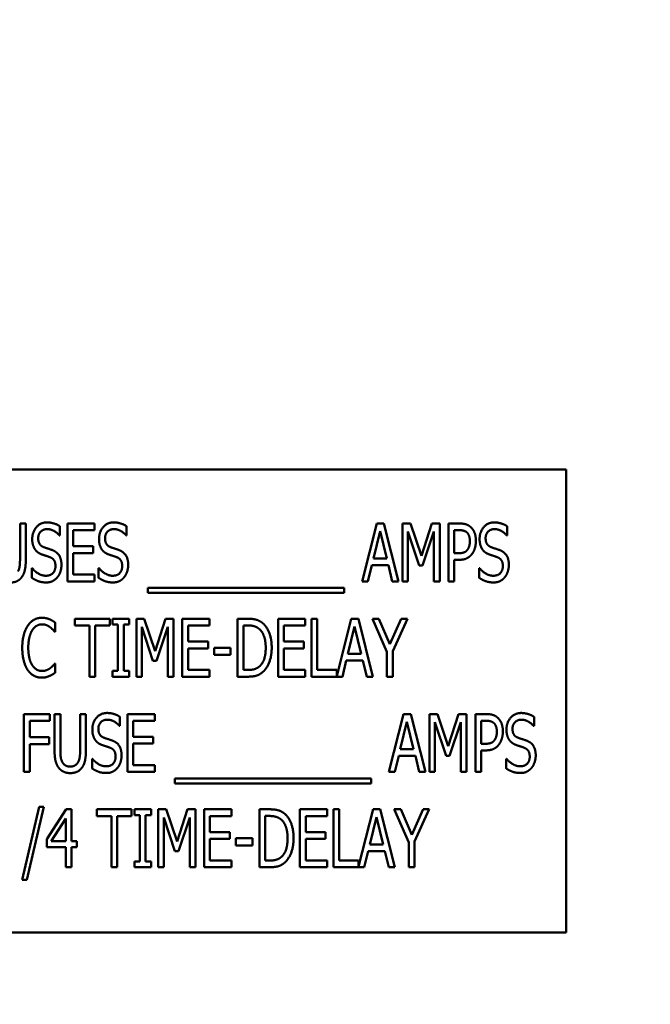
# Model space of a CAD drawing. Units: inches. Extents: x 2 to 86, y 1 to 67.
# Drawn here: x 41.7 to 42.3, y 40.8 to 41.8 of the extents above; entities that cross this region are included whole.
import ezdxf

# ---------------------------------------------------------------- set-up
doc = ezdxf.new("R2010")
doc.units = ezdxf.units.IN
doc.header["$LTSCALE"] = 4
doc.header["$MEASUREMENT"] = 0
doc.layers.add('Dimension (ANSI)', color=7, linetype='Continuous', lineweight=25)
doc.layers.add('Visible (ANSI)', color=7, linetype='Continuous', lineweight=50)
doc.styles.add('Note Text (ANSI)', font='tahoma.ttf')
doc.dimstyles.new('Default (ANSI)', dxfattribs={"dimscale": 4, "dimtxt": 0.12, "dimasz": 0.098425, "dimexe": 0.125, "dimexo": 0.0625, "dimgap": 0.031496, "dimtad": 0, "dimtih": 1, "dimtoh": 1, "dimrnd": 1e-08, "dimzin": 0, "dimdsep": 46, "dimtxsty": 'Note Text (ANSI)', "dimcen": 0.09, "dimdle": 0.393701, "dimclrd": 256, "dimclre": 256, "dimclrt": 256, "dimadec": 0, "dimazin": 1, "dimtfac": 1, "dimtofl": 0, "dimtmove": 0, "dimatfit": 3, "dimfxl": 1, "dimtolj": 1, "dimtzin": 4, "dimlwd": -1, "dimlwe": -1, "dimarcsym": 0})

# ---------------------------------------------------------------- blocks, each defined once
blk = doc.blocks.new('*D34')
at = {"layer": 'Defpoints', "color": 0, "transparency": 16777216}
for p in [(44.656, 44.982), (22.8988, 31.1441), (44.656, 31.1238)]:
    blk.add_point(p, dxfattribs=at)
at = {"layer": 'Dimension (ANSI)', "transparency": 16777216}
for p, q in [((22.8988, 31.3941), (22.8988, 45.482)), ((44.656, 31.3738), (44.656, 45.482)), ((23.2925, 44.982), (35.4831, 44.982)), ((44.2623, 44.982), (37.3263, 44.982))]:
    blk.add_line(p, q, dxfattribs=at)
for points in [[(23.2925, 45.0476), (23.2925, 44.9164), (22.8988, 44.982)], [(44.2623, 45.0476), (44.2623, 44.9164), (44.656, 44.982)]]:
    blk.add_solid(points, dxfattribs=at)
at = {"layer": 'Dimension (ANSI)', "transparency": 16777216, "insert": (35.6091, 45.232), "char_height": 0.48, "attachment_point": 1, "style": 'Note Text (ANSI)'}
blk.add_mtext('\\A1;46.23', dxfattribs=at)

msp = doc.modelspace()

# ---------------------------------------------------------------- linework, layer by layer
at = {"layer": 'Visible (ANSI)'}
for p, q in [((42.2341, 41.3569), (41.2929, 41.3569)), ((42.2341, 40.8863), (42.2341, 41.3569)), ((41.6793, 41.3021), (41.6852, 41.3021)), ((41.6793, 41.2652), (41.6793, 41.3021)), ((41.6852, 41.3021), (41.6852, 41.2654)), ((41.7197, 41.2994), (41.7197, 41.29)), ((41.7274, 41.2433), (41.7274, 41.3021)), ((41.7274, 41.3021), (41.755, 41.3021)), ((41.755, 41.3021), (41.755, 41.2952)), ((41.7875, 41.2994), (41.7875, 41.29)), ((42.0268, 41.2433), (42.0417, 41.3021)), ((42.0417, 41.3021), (42.0489, 41.3021)), ((42.0489, 41.3021), (42.0637, 41.2433)), ((42.0679, 41.3021), (42.0759, 41.3021)), ((42.0679, 41.2433), (42.0679, 41.3021)), ((42.0759, 41.3021), (42.087, 41.2694)), ((42.087, 41.2694), (42.0975, 41.3021)), ((42.0975, 41.3021), (42.1057, 41.3021)), ((42.1057, 41.3021), (42.1057, 41.2433)), ((42.1146, 41.2433), (42.1146, 41.3021)), ((42.1146, 41.3021), (42.1257, 41.3021)), ((42.1254, 41.2953), (42.1205, 41.2953)), ((42.1205, 41.2953), (42.1205, 41.2719)), ((42.1741, 41.2994), (42.1741, 41.29)), ((41.7197, 41.29), (41.7192, 41.29)), ((41.755, 41.2952), (41.7332, 41.2952)), ((41.7332, 41.2952), (41.7332, 41.279)), ((41.7875, 41.29), (41.7871, 41.29)), ((42.0451, 41.2942), (42.0383, 41.2664)), ((42.0519, 41.2664), (42.0451, 41.2942)), ((42.0848, 41.2595), (42.0734, 41.294)), ((42.0734, 41.294), (42.0734, 41.2433)), ((42.0998, 41.294), (42.0883, 41.2595)), ((42.0998, 41.2433), (42.0998, 41.294)), ((42.1741, 41.29), (42.1737, 41.29)), ((41.7332, 41.279), (41.7535, 41.279)), ((41.7535, 41.279), (41.7535, 41.2721)), ((41.7332, 41.2721), (41.7332, 41.2503)), ((41.7535, 41.2721), (41.7332, 41.2721)), ((42.0383, 41.2664), (42.0519, 41.2664)), ((42.1205, 41.2719), (42.1245, 41.2719)), ((41.6914, 41.2566), (41.6918, 41.2566)), ((41.6914, 41.2468), (41.6914, 41.2566)), ((41.7592, 41.2566), (41.7597, 41.2566)), ((41.7592, 41.2468), (41.7592, 41.2566)), ((42.0367, 41.2597), (42.0327, 41.2433)), ((42.0535, 41.2597), (42.0367, 41.2597)), ((42.0575, 41.2433), (42.0535, 41.2597)), ((42.0883, 41.2595), (42.0848, 41.2595)), ((42.1205, 41.2652), (42.1205, 41.2433)), ((42.1255, 41.2652), (42.1205, 41.2652)), ((42.1459, 41.2566), (42.1463, 41.2566)), ((42.1459, 41.2468), (42.1459, 41.2566)), ((41.7332, 41.2503), (41.755, 41.2503)), ((41.755, 41.2503), (41.755, 41.2433)), ((41.755, 41.2433), (41.7274, 41.2433)), ((41.8092, 41.2315), (41.8092, 41.2366)), ((41.8092, 41.2366), (42.0086, 41.2366)), ((42.0086, 41.2366), (42.0086, 41.2315)), ((42.0327, 41.2433), (42.0268, 41.2433)), ((42.0637, 41.2433), (42.0575, 41.2433)), ((42.0734, 41.2433), (42.0679, 41.2433)), ((42.1057, 41.2433), (42.0998, 41.2433)), ((42.1205, 41.2433), (42.1146, 41.2433)), ((42.0086, 41.2315), (41.8092, 41.2315)), ((41.735, 41.1983), (41.735, 41.2053)), ((41.735, 41.2053), (41.7705, 41.2053)), ((41.7705, 41.2053), (41.7705, 41.1983)), ((41.7732, 41.2053), (41.7903, 41.2053)), ((41.7732, 41.1993), (41.7732, 41.2053)), ((41.7903, 41.2053), (41.7903, 41.1993)), ((41.7975, 41.2053), (41.8055, 41.2053)), ((41.7975, 41.1464), (41.7975, 41.2053)), ((41.8055, 41.2053), (41.8166, 41.1725)), ((41.8166, 41.1725), (41.8271, 41.2053)), ((41.8271, 41.2053), (41.8353, 41.2053)), ((41.8353, 41.2053), (41.8353, 41.1464)), ((41.8442, 41.2053), (41.8718, 41.2053)), ((41.8442, 41.1464), (41.8442, 41.2053)), ((41.8718, 41.2053), (41.8718, 41.1983)), ((41.9003, 41.1464), (41.9003, 41.2053)), ((41.9003, 41.2053), (41.9103, 41.2053)), ((41.9414, 41.2053), (41.969, 41.2053)), ((41.9414, 41.1464), (41.9414, 41.2053)), ((41.969, 41.2053), (41.969, 41.1983)), ((41.9755, 41.1464), (41.9755, 41.2053)), ((41.9755, 41.2053), (41.9813, 41.2053)), ((41.9813, 41.2053), (41.9813, 41.1534)), ((42.001, 41.147), (42.0158, 41.2053)), ((42.0158, 41.2053), (42.023, 41.2053)), ((42.023, 41.2053), (42.0378, 41.1464)), ((42.0521, 41.1717), (42.0373, 41.2053)), ((42.0373, 41.2053), (42.0438, 41.2053)), ((42.0438, 41.2053), (42.0551, 41.1793)), ((42.0551, 41.1793), (42.0666, 41.2053)), ((42.0729, 41.2053), (42.058, 41.1725)), ((42.0666, 41.2053), (42.0729, 41.2053)), ((41.7151, 41.2014), (41.7151, 41.1919)), ((41.7498, 41.1983), (41.735, 41.1983)), ((41.7498, 41.1464), (41.7498, 41.1983)), ((41.7557, 41.1983), (41.7557, 41.1464)), ((41.7705, 41.1983), (41.7557, 41.1983)), ((41.7788, 41.1993), (41.7732, 41.1993)), ((41.7788, 41.1524), (41.7788, 41.1993)), ((41.7903, 41.1993), (41.7847, 41.1993)), ((41.7847, 41.1993), (41.7847, 41.1524)), ((41.8144, 41.1626), (41.803, 41.1971)), ((41.803, 41.1971), (41.803, 41.1464)), ((41.8294, 41.1971), (41.8179, 41.1626)), ((41.8294, 41.1464), (41.8294, 41.1971)), ((41.8501, 41.1983), (41.8501, 41.1822)), ((41.8718, 41.1983), (41.8501, 41.1983)), ((41.9106, 41.1985), (41.9062, 41.1985)), ((41.9062, 41.1985), (41.9062, 41.1532)), ((41.9473, 41.1983), (41.9473, 41.1822)), ((41.969, 41.1983), (41.9473, 41.1983)), ((42.0192, 41.1973), (42.0124, 41.1696)), ((42.026, 41.1696), (42.0192, 41.1973)), ((41.7151, 41.1919), (41.7146, 41.1919)), ((41.8501, 41.1822), (41.8704, 41.1822)), ((41.8704, 41.1752), (41.8501, 41.1752)), ((41.8501, 41.1752), (41.8501, 41.1534)), ((41.8704, 41.1822), (41.8704, 41.1752)), ((41.8765, 41.1686), (41.8765, 41.1758)), ((41.8765, 41.1758), (41.8932, 41.1758)), ((41.8932, 41.1758), (41.8932, 41.1686)), ((41.9473, 41.1822), (41.9676, 41.1822)), ((41.9676, 41.1752), (41.9473, 41.1752)), ((41.9473, 41.1752), (41.9473, 41.1534)), ((41.9676, 41.1822), (41.9676, 41.1752)), ((41.8932, 41.1686), (41.8765, 41.1686)), ((42.0124, 41.1696), (42.026, 41.1696)), ((42.0521, 41.1464), (42.0521, 41.1717)), ((42.058, 41.1725), (42.058, 41.1464)), ((41.7147, 41.1598), (41.7151, 41.1598)), ((41.7151, 41.1598), (41.7151, 41.1504)), ((41.8179, 41.1626), (41.8144, 41.1626)), ((42.0108, 41.1629), (42.0068, 41.1464)), ((42.0276, 41.1629), (42.0108, 41.1629)), ((42.0316, 41.1464), (42.0276, 41.1629)), ((41.7557, 41.1464), (41.7498, 41.1464)), ((41.7732, 41.1524), (41.7788, 41.1524)), ((41.7732, 41.1464), (41.7732, 41.1524)), ((41.7903, 41.1464), (41.7732, 41.1464)), ((41.7847, 41.1524), (41.7903, 41.1524)), ((41.7903, 41.1524), (41.7903, 41.1464)), ((41.803, 41.1464), (41.7975, 41.1464)), ((41.8353, 41.1464), (41.8294, 41.1464)), ((41.8718, 41.1464), (41.8442, 41.1464)), ((41.8501, 41.1534), (41.8718, 41.1534)), ((41.8718, 41.1534), (41.8718, 41.1464)), ((41.9105, 41.1464), (41.9003, 41.1464)), ((41.9062, 41.1532), (41.9106, 41.1532)), ((41.969, 41.1464), (41.9414, 41.1464)), ((41.9473, 41.1534), (41.969, 41.1534)), ((41.969, 41.1534), (41.969, 41.1464)), ((42.0068, 41.1464), (41.9755, 41.1464)), ((41.9813, 41.1534), (42.001, 41.1534)), ((42.001, 41.1534), (42.001, 41.147)), ((42.0378, 41.1464), (42.0316, 41.1464)), ((42.058, 41.1464), (42.0521, 41.1464)), ((41.6833, 41.0496), (41.6833, 41.1084)), ((41.6833, 41.1084), (41.7097, 41.1084)), ((41.7097, 41.1084), (41.7097, 41.1015)), ((41.7144, 41.0717), (41.7144, 41.1084)), ((41.7144, 41.1084), (41.7203, 41.1084)), ((41.7203, 41.1084), (41.7203, 41.0717)), ((41.7404, 41.1084), (41.7463, 41.1084)), ((41.7404, 41.0715), (41.7404, 41.1084)), ((41.7463, 41.1084), (41.7463, 41.0717)), ((41.7808, 41.1056), (41.7808, 41.0963)), ((41.7885, 41.0496), (41.7885, 41.1084)), ((41.7885, 41.1084), (41.8161, 41.1084)), ((41.8161, 41.1084), (41.8161, 41.1015)), ((42.0541, 41.0496), (42.069, 41.1084)), ((42.069, 41.1084), (42.0762, 41.1084)), ((42.0762, 41.1084), (42.0911, 41.0496)), ((42.0952, 41.0496), (42.0952, 41.1084)), ((42.0952, 41.1084), (42.1033, 41.1084)), ((42.1033, 41.1084), (42.1143, 41.0757)), ((42.1143, 41.0757), (42.1248, 41.1084)), ((42.1248, 41.1084), (42.133, 41.1084)), ((42.133, 41.1084), (42.133, 41.0496)), ((42.142, 41.1084), (42.153, 41.1084)), ((42.142, 41.0496), (42.142, 41.1084)), ((42.2015, 41.1056), (42.2015, 41.0963)), ((41.6892, 41.1015), (41.6892, 41.0849)), ((41.7097, 41.1015), (41.6892, 41.1015)), ((41.7808, 41.0963), (41.7803, 41.0963)), ((41.8161, 41.1015), (41.7944, 41.1015)), ((41.7944, 41.1015), (41.7944, 41.0853)), ((42.0724, 41.1005), (42.0656, 41.0727)), ((42.0792, 41.0727), (42.0724, 41.1005)), ((42.1007, 41.1003), (42.1007, 41.0496)), ((42.1121, 41.0658), (42.1007, 41.1003)), ((42.1271, 41.1003), (42.1156, 41.0658)), ((42.1271, 41.0496), (42.1271, 41.1003)), ((42.1478, 41.1016), (42.1478, 41.0782)), ((42.1527, 41.1016), (42.1478, 41.1016)), ((42.2015, 41.0963), (42.201, 41.0963)), ((41.7944, 41.0853), (41.8146, 41.0853)), ((41.8146, 41.0853), (41.8146, 41.0784)), ((41.6892, 41.0849), (41.7088, 41.0849)), ((41.6892, 41.0779), (41.6892, 41.0496)), ((41.7088, 41.0779), (41.6892, 41.0779)), ((41.7088, 41.0849), (41.7088, 41.0779)), ((41.7944, 41.0784), (41.7944, 41.0565)), ((41.8146, 41.0784), (41.7944, 41.0784)), ((42.1478, 41.0782), (42.1518, 41.0782)), ((42.064, 41.066), (42.06, 41.0496)), ((42.0809, 41.066), (42.064, 41.066)), ((42.0656, 41.0727), (42.0792, 41.0727)), ((42.0849, 41.0496), (42.0809, 41.066)), ((42.1156, 41.0658), (42.1121, 41.0658)), ((42.1528, 41.0715), (42.1478, 41.0715)), ((42.1478, 41.0715), (42.1478, 41.0496)), ((41.7525, 41.0629), (41.7529, 41.0629)), ((41.7525, 41.0531), (41.7525, 41.0629)), ((41.7944, 41.0565), (41.8161, 41.0565)), ((41.8161, 41.0565), (41.8161, 41.0496)), ((42.1732, 41.0531), (42.1732, 41.0629)), ((42.1732, 41.0629), (42.1736, 41.0629)), ((41.6892, 41.0496), (41.6833, 41.0496)), ((41.8161, 41.0496), (41.7885, 41.0496)), ((42.06, 41.0496), (42.0541, 41.0496)), ((42.0911, 41.0496), (42.0849, 41.0496)), ((42.1007, 41.0496), (42.0952, 41.0496)), ((42.133, 41.0496), (42.1271, 41.0496)), ((42.1478, 41.0496), (42.142, 41.0496)), ((41.8365, 41.0429), (42.0359, 41.0429)), ((41.8365, 41.0378), (41.8365, 41.0429)), ((42.0359, 41.0378), (41.8365, 41.0378)), ((42.0359, 41.0429), (42.0359, 41.0378)), ((41.6814, 40.94), (41.6986, 41.0142)), ((41.7036, 41.0142), (41.6864, 40.94)), ((41.6986, 41.0142), (41.7036, 41.0142)), ((41.7065, 40.9812), (41.7262, 41.0116)), ((41.7262, 41.0116), (41.7316, 41.0116)), ((41.7316, 41.0116), (41.7316, 40.9793)), ((41.7572, 41.0046), (41.7572, 41.0116)), ((41.7572, 41.0116), (41.7927, 41.0116)), ((41.7927, 41.0116), (41.7927, 41.0046)), ((41.7955, 41.0116), (41.8126, 41.0116)), ((41.7955, 41.0056), (41.7955, 41.0116)), ((41.8011, 41.0056), (41.7955, 41.0056)), ((41.8011, 40.9587), (41.8011, 41.0056)), ((41.8126, 41.0056), (41.8069, 41.0056)), ((41.8069, 41.0056), (41.8069, 40.9587)), ((41.8126, 41.0116), (41.8126, 41.0056)), ((41.8198, 41.0116), (41.8278, 41.0116)), ((41.8198, 40.9527), (41.8198, 41.0116)), ((41.8278, 41.0116), (41.8388, 40.9788)), ((41.8388, 40.9788), (41.8494, 41.0116)), ((41.8494, 41.0116), (41.8575, 41.0116)), ((41.8575, 41.0116), (41.8575, 40.9527)), ((41.8665, 41.0116), (41.8941, 41.0116)), ((41.8665, 40.9527), (41.8665, 41.0116)), ((41.8941, 41.0116), (41.8941, 41.0046)), ((41.9225, 40.9527), (41.9225, 41.0116)), ((41.9225, 41.0116), (41.9326, 41.0116)), ((41.9637, 41.0116), (41.9913, 41.0116)), ((41.9637, 40.9527), (41.9637, 41.0116)), ((41.9913, 41.0116), (41.9913, 41.0046)), ((41.9977, 40.9527), (41.9977, 41.0116)), ((41.9977, 41.0116), (42.0036, 41.0116)), ((42.0036, 41.0116), (42.0036, 40.9597)), ((42.0233, 40.9533), (42.038, 41.0116)), ((42.038, 41.0116), (42.0452, 41.0116)), ((42.0452, 41.0116), (42.0601, 40.9527)), ((42.0744, 40.978), (42.0595, 41.0116)), ((42.0595, 41.0116), (42.066, 41.0116)), ((42.066, 41.0116), (42.0774, 40.9856)), ((42.0774, 40.9856), (42.0889, 41.0116)), ((42.0951, 41.0116), (42.0802, 40.9788)), ((42.0889, 41.0116), (42.0951, 41.0116)), ((41.726, 41.0022), (41.7111, 40.9793)), ((41.726, 40.9793), (41.726, 41.0022)), ((41.7721, 41.0046), (41.7572, 41.0046)), ((41.7721, 40.9527), (41.7721, 41.0046)), ((41.7779, 41.0046), (41.7779, 40.9527)), ((41.7927, 41.0046), (41.7779, 41.0046)), ((41.8366, 40.9689), (41.8253, 41.0034)), ((41.8253, 41.0034), (41.8253, 40.9527)), ((41.8517, 41.0034), (41.8402, 40.9689)), ((41.8517, 40.9527), (41.8517, 41.0034)), ((41.8723, 41.0046), (41.8723, 40.9885)), ((41.8941, 41.0046), (41.8723, 41.0046)), ((41.9329, 41.0048), (41.9284, 41.0048)), ((41.9284, 41.0048), (41.9284, 40.9595)), ((41.9695, 41.0046), (41.9695, 40.9885)), ((41.9913, 41.0046), (41.9695, 41.0046)), ((42.0414, 41.0036), (42.0347, 40.9759)), ((42.0482, 40.9759), (42.0414, 41.0036)), ((41.8723, 40.9885), (41.8926, 40.9885)), ((41.8926, 40.9885), (41.8926, 40.9815)), ((41.9695, 40.9885), (41.9898, 40.9885)), ((41.9898, 40.9885), (41.9898, 40.9815)), ((41.7065, 40.973), (41.7065, 40.9812)), ((41.7111, 40.9793), (41.726, 40.9793)), ((41.7316, 40.9793), (41.7369, 40.9793)), ((41.7369, 40.9793), (41.7369, 40.973)), ((41.8926, 40.9815), (41.8723, 40.9815)), ((41.8723, 40.9815), (41.8723, 40.9597)), ((41.8987, 40.9749), (41.8987, 40.9821)), ((41.8987, 40.9821), (41.9154, 40.9821)), ((41.9154, 40.9821), (41.9154, 40.9749)), ((41.9898, 40.9815), (41.9695, 40.9815)), ((41.9695, 40.9815), (41.9695, 40.9597)), ((42.0347, 40.9759), (42.0482, 40.9759)), ((42.0744, 40.9527), (42.0744, 40.978)), ((42.0802, 40.9788), (42.0802, 40.9527)), ((41.726, 40.973), (41.7065, 40.973)), ((41.726, 40.9527), (41.726, 40.973)), ((41.7369, 40.973), (41.7316, 40.973)), ((41.7316, 40.973), (41.7316, 40.9527)), ((41.8402, 40.9689), (41.8366, 40.9689)), ((41.9154, 40.9749), (41.8987, 40.9749)), ((42.033, 40.9692), (42.029, 40.9527)), ((42.0499, 40.9692), (42.033, 40.9692)), ((42.0539, 40.9527), (42.0499, 40.9692)), ((41.7955, 40.9587), (41.8011, 40.9587)), ((41.7955, 40.9527), (41.7955, 40.9587)), ((41.8069, 40.9587), (41.8126, 40.9587)), ((41.8126, 40.9587), (41.8126, 40.9527)), ((41.8723, 40.9597), (41.8941, 40.9597)), ((41.8941, 40.9597), (41.8941, 40.9527)), ((41.9284, 40.9595), (41.9329, 40.9595)), ((41.9695, 40.9597), (41.9913, 40.9597)), ((41.9913, 40.9597), (41.9913, 40.9527)), ((42.0036, 40.9597), (42.0233, 40.9597)), ((42.0233, 40.9597), (42.0233, 40.9533)), ((41.7316, 40.9527), (41.726, 40.9527)), ((41.7779, 40.9527), (41.7721, 40.9527)), ((41.8126, 40.9527), (41.7955, 40.9527)), ((41.8253, 40.9527), (41.8198, 40.9527)), ((41.8575, 40.9527), (41.8517, 40.9527)), ((41.8941, 40.9527), (41.8665, 40.9527)), ((41.9327, 40.9527), (41.9225, 40.9527)), ((41.9913, 40.9527), (41.9637, 40.9527)), ((42.029, 40.9527), (41.9977, 40.9527)), ((42.0601, 40.9527), (42.0539, 40.9527)), ((42.0802, 40.9527), (42.0744, 40.9527)), ((41.6864, 40.94), (41.6814, 40.94)), ((41.2929, 40.8863), (42.2341, 40.8863))]:
    msp.add_line(p, q, dxfattribs=at)
for points in [[(41.6917, 41.2863), (41.6917, 41.2935), (41.7001, 41.3032), (41.7066, 41.3032)], [(41.7069, 41.2964), (41.7029, 41.2964), (41.6978, 41.2913), (41.6978, 41.2871)], [(41.7066, 41.3032), (41.7103, 41.3032), (41.7169, 41.3012), (41.7197, 41.2994)], [(41.7192, 41.29), (41.7171, 41.2926), (41.7106, 41.2964), (41.7069, 41.2964)], [(41.7596, 41.2863), (41.7596, 41.2935), (41.7679, 41.3032), (41.7744, 41.3032)], [(41.7748, 41.2964), (41.7707, 41.2964), (41.7657, 41.2913), (41.7657, 41.2871)], [(41.7744, 41.3032), (41.7781, 41.3032), (41.7847, 41.3012), (41.7875, 41.2994)], [(41.7871, 41.29), (41.785, 41.2926), (41.7784, 41.2964), (41.7748, 41.2964)], [(42.1332, 41.2931), (42.1318, 41.2943), (42.1281, 41.2953), (42.1254, 41.2953)], [(42.1257, 41.3021), (42.1296, 41.3021), (42.1351, 41.3004), (42.1372, 41.2984)], [(42.1372, 41.2984), (42.1397, 41.2962), (42.1424, 41.2893), (42.1424, 41.2844)], [(42.1462, 41.2863), (42.1462, 41.2935), (42.1545, 41.3032), (42.161, 41.3032)], [(42.1614, 41.2964), (42.1574, 41.2964), (42.1523, 41.2913), (42.1523, 41.2871)], [(42.161, 41.3032), (42.1647, 41.3032), (42.1713, 41.3012), (42.1741, 41.2994)], [(42.1737, 41.29), (42.1716, 41.2926), (42.165, 41.2964), (42.1614, 41.2964)], [(41.6946, 41.2757), (41.6933, 41.2777), (41.6917, 41.2829), (41.6917, 41.2863)], [(41.6978, 41.2871), (41.6978, 41.2834), (41.7008, 41.279), (41.7036, 41.278)], [(41.7624, 41.2757), (41.7611, 41.2777), (41.7596, 41.2829), (41.7596, 41.2863)], [(41.7657, 41.2871), (41.7657, 41.2834), (41.7686, 41.279), (41.7714, 41.278)], [(42.1363, 41.2841), (42.1363, 41.2872), (42.1348, 41.2917), (42.1332, 41.2931)], [(42.1491, 41.2757), (42.1477, 41.2777), (42.1462, 41.2829), (42.1462, 41.2863)], [(42.1523, 41.2871), (42.1523, 41.2834), (42.1553, 41.279), (42.1581, 41.278)], [(41.7019, 41.2705), (41.6996, 41.2713), (41.696, 41.2738), (41.6946, 41.2757)], [(41.7036, 41.278), (41.7055, 41.2773), (41.7108, 41.2756), (41.7126, 41.2749)], [(41.7697, 41.2705), (41.7674, 41.2713), (41.7638, 41.2738), (41.7624, 41.2757)], [(41.7714, 41.278), (41.7733, 41.2773), (41.7787, 41.2756), (41.7804, 41.2749)], [(42.1245, 41.2719), (42.128, 41.2719), (42.1324, 41.2734), (42.1339, 41.2754)], [(42.1339, 41.2754), (42.1351, 41.2772), (42.1363, 41.2813), (42.1363, 41.2841)], [(42.1424, 41.2844), (42.1424, 41.2806), (42.1404, 41.2737), (42.1386, 41.2713)], [(42.1564, 41.2705), (42.1541, 41.2713), (42.1504, 41.2738), (42.1491, 41.2757)], [(42.1581, 41.278), (42.1599, 41.2773), (42.1653, 41.2756), (42.1671, 41.2749)], [(41.6852, 41.2654), (41.6852, 41.2593), (41.6833, 41.2505), (41.681, 41.2475)], [(41.7098, 41.2678), (41.7078, 41.2686), (41.7044, 41.2697), (41.7019, 41.2705)], [(41.7153, 41.2588), (41.7153, 41.2624), (41.7127, 41.2667), (41.7098, 41.2678)], [(41.7126, 41.2749), (41.7172, 41.273), (41.7214, 41.2656), (41.7214, 41.2601)], [(41.7777, 41.2678), (41.7756, 41.2686), (41.7722, 41.2697), (41.7697, 41.2705)], [(41.7831, 41.2588), (41.7831, 41.2624), (41.7805, 41.2667), (41.7777, 41.2678)], [(41.7804, 41.2749), (41.785, 41.273), (41.7892, 41.2656), (41.7892, 41.2601)], [(42.1386, 41.2713), (42.1363, 41.2683), (42.1302, 41.2652), (42.1255, 41.2652)], [(42.1643, 41.2678), (42.1623, 41.2686), (42.1589, 41.2697), (42.1564, 41.2705)], [(42.1698, 41.2588), (42.1698, 41.2624), (42.1671, 41.2667), (42.1643, 41.2678)], [(42.1671, 41.2749), (42.1717, 41.273), (42.1759, 41.2656), (42.1759, 41.2601)], [(41.6774, 41.2535), (41.6785, 41.2558), (41.6793, 41.2613), (41.6793, 41.2652)], [(41.6918, 41.2566), (41.6947, 41.253), (41.7021, 41.249), (41.7055, 41.249)], [(41.7055, 41.249), (41.7103, 41.249), (41.7153, 41.2544), (41.7153, 41.2588)], [(41.7214, 41.2601), (41.7214, 41.2566), (41.7193, 41.2499), (41.7174, 41.2476)], [(41.7597, 41.2566), (41.7626, 41.253), (41.7699, 41.249), (41.7733, 41.249)], [(41.7733, 41.249), (41.7782, 41.249), (41.7831, 41.2544), (41.7831, 41.2588)], [(41.7892, 41.2601), (41.7892, 41.2566), (41.7871, 41.2499), (41.7852, 41.2476)], [(42.1463, 41.2566), (42.1492, 41.253), (42.1565, 41.249), (42.1599, 41.249)], [(42.1599, 41.249), (42.1648, 41.249), (42.1698, 41.2544), (42.1698, 41.2588)], [(42.1759, 41.2601), (42.1759, 41.2566), (42.1738, 41.2499), (42.1719, 41.2476)], [(41.681, 41.2475), (41.6789, 41.2447), (41.6733, 41.2421), (41.6692, 41.2421)], [(41.7059, 41.2422), (41.7011, 41.2422), (41.6944, 41.2449), (41.6914, 41.2468)], [(41.7174, 41.2476), (41.7152, 41.245), (41.7099, 41.2422), (41.7059, 41.2422)], [(41.7737, 41.2422), (41.7689, 41.2422), (41.7622, 41.2449), (41.7592, 41.2468)], [(41.7852, 41.2476), (41.7831, 41.245), (41.7777, 41.2422), (41.7737, 41.2422)], [(42.1604, 41.2422), (42.1555, 41.2422), (42.1488, 41.2449), (42.1459, 41.2468)], [(42.1719, 41.2476), (42.1697, 41.245), (42.1644, 41.2422), (42.1604, 41.2422)], [(41.6872, 41.1982), (41.6898, 41.2022), (41.697, 41.2063), (41.7015, 41.2063)], [(41.7015, 41.2063), (41.7037, 41.2063), (41.7076, 41.2055), (41.7092, 41.2048)], [(41.9103, 41.2053), (41.9165, 41.2053), (41.9236, 41.2028), (41.9261, 41.2006)], [(41.6816, 41.1758), (41.6816, 41.1832), (41.6845, 41.1942), (41.6872, 41.1982)], [(41.7014, 41.1996), (41.6986, 41.1996), (41.6936, 41.1965), (41.6917, 41.1936)], [(41.7097, 41.1968), (41.708, 41.1981), (41.7041, 41.1996), (41.7014, 41.1996)], [(41.7092, 41.2048), (41.7107, 41.2042), (41.7137, 41.2024), (41.7151, 41.2014)], [(41.7146, 41.1919), (41.7139, 41.1929), (41.7114, 41.1955), (41.7097, 41.1968)], [(41.9222, 41.195), (41.9199, 41.1968), (41.9146, 41.1985), (41.9106, 41.1985)], [(41.9261, 41.2006), (41.9303, 41.1968), (41.935, 41.1844), (41.935, 41.1758)], [(41.6917, 41.1936), (41.6898, 41.1906), (41.6877, 41.1815), (41.6877, 41.1758)], [(41.9289, 41.1759), (41.9289, 41.1827), (41.9255, 41.1923), (41.9222, 41.195)], [(41.6872, 41.1531), (41.6846, 41.1569), (41.6816, 41.1684), (41.6816, 41.1758)], [(41.6877, 41.1758), (41.6877, 41.1698), (41.6899, 41.161), (41.6918, 41.158)], [(41.9228, 41.1571), (41.9259, 41.1599), (41.9289, 41.169), (41.9289, 41.1759)], [(41.935, 41.1758), (41.935, 41.1677), (41.9301, 41.1548), (41.926, 41.1512)], [(41.6918, 41.158), (41.6937, 41.1551), (41.6987, 41.1522), (41.7014, 41.1522)], [(41.71, 41.1551), (41.7116, 41.1563), (41.714, 41.1589), (41.7147, 41.1598)], [(41.9106, 41.1532), (41.9145, 41.1532), (41.9204, 41.1549), (41.9228, 41.1571)], [(41.7014, 41.1454), (41.6971, 41.1454), (41.6898, 41.1493), (41.6872, 41.1531)], [(41.7014, 41.1522), (41.704, 41.1522), (41.7083, 41.1538), (41.71, 41.1551)], [(41.7092, 41.1471), (41.7073, 41.1463), (41.7041, 41.1454), (41.7014, 41.1454)], [(41.7151, 41.1504), (41.7137, 41.1495), (41.7111, 41.1479), (41.7092, 41.1471)], [(41.926, 41.1512), (41.9227, 41.1483), (41.9158, 41.1464), (41.9105, 41.1464)], [(41.7528, 41.0926), (41.7528, 41.0998), (41.7612, 41.1095), (41.7677, 41.1095)], [(41.7677, 41.1095), (41.7714, 41.1095), (41.778, 41.1075), (41.7808, 41.1056)], [(42.153, 41.1084), (42.1569, 41.1084), (42.1624, 41.1067), (42.1645, 41.1047)], [(42.1735, 41.0926), (42.1735, 41.0998), (42.1819, 41.1095), (42.1883, 41.1095)], [(42.1883, 41.1095), (42.1921, 41.1095), (42.1986, 41.1075), (42.2015, 41.1056)], [(41.768, 41.1027), (41.764, 41.1027), (41.7589, 41.0976), (41.7589, 41.0934)], [(41.7803, 41.0963), (41.7782, 41.0989), (41.7717, 41.1027), (41.768, 41.1027)], [(42.1605, 41.0994), (42.1591, 41.1006), (42.1554, 41.1016), (42.1527, 41.1016)], [(42.1637, 41.0904), (42.1637, 41.0935), (42.1621, 41.098), (42.1605, 41.0994)], [(42.1645, 41.1047), (42.167, 41.1025), (42.1698, 41.0956), (42.1698, 41.0907)], [(42.1887, 41.1027), (42.1847, 41.1027), (42.1796, 41.0976), (42.1796, 41.0934)], [(42.201, 41.0963), (42.1989, 41.0989), (42.1923, 41.1027), (42.1887, 41.1027)], [(41.7557, 41.082), (41.7544, 41.084), (41.7528, 41.0892), (41.7528, 41.0926)], [(41.7589, 41.0934), (41.7589, 41.0897), (41.7619, 41.0853), (41.7647, 41.0843)], [(42.1612, 41.0817), (42.1625, 41.0835), (42.1637, 41.0876), (42.1637, 41.0904)], [(42.1698, 41.0907), (42.1698, 41.0869), (42.1677, 41.08), (42.1659, 41.0776)], [(42.1764, 41.082), (42.175, 41.084), (42.1735, 41.0892), (42.1735, 41.0926)], [(42.1796, 41.0934), (42.1796, 41.0897), (42.1826, 41.0853), (42.1854, 41.0843)], [(41.763, 41.0768), (41.7607, 41.0776), (41.7571, 41.0801), (41.7557, 41.082)], [(41.771, 41.0741), (41.7689, 41.0749), (41.7655, 41.076), (41.763, 41.0768)], [(41.7647, 41.0843), (41.7666, 41.0836), (41.772, 41.0819), (41.7737, 41.0812)], [(41.7737, 41.0812), (41.7783, 41.0793), (41.7825, 41.0719), (41.7825, 41.0664)], [(42.1518, 41.0782), (42.1554, 41.0782), (42.1597, 41.0797), (42.1612, 41.0817)], [(42.1659, 41.0776), (42.1637, 41.0746), (42.1575, 41.0715), (42.1528, 41.0715)], [(42.1837, 41.0768), (42.1814, 41.0776), (42.1778, 41.0801), (42.1764, 41.082)], [(42.1916, 41.0741), (42.1896, 41.0749), (42.1862, 41.076), (42.1837, 41.0768)], [(42.1854, 41.0843), (42.1872, 41.0836), (42.1926, 41.0819), (42.1944, 41.0812)], [(42.1944, 41.0812), (42.199, 41.0793), (42.2032, 41.0719), (42.2032, 41.0664)], [(41.7186, 41.0538), (41.7163, 41.0568), (41.7144, 41.0654), (41.7144, 41.0717)], [(41.7203, 41.0717), (41.7203, 41.0676), (41.721, 41.0621), (41.7222, 41.0598)], [(41.7385, 41.0598), (41.7396, 41.0621), (41.7404, 41.0676), (41.7404, 41.0715)], [(41.7463, 41.0717), (41.7463, 41.0656), (41.7444, 41.0568), (41.7421, 41.0538)], [(41.7666, 41.0553), (41.7714, 41.0553), (41.7764, 41.0607), (41.7764, 41.0651)], [(41.7764, 41.0651), (41.7764, 41.0687), (41.7738, 41.073), (41.771, 41.0741)], [(41.7825, 41.0664), (41.7825, 41.0629), (41.7804, 41.0562), (41.7785, 41.0539)], [(42.1872, 41.0553), (42.1921, 41.0553), (42.1971, 41.0607), (42.1971, 41.0651)], [(42.1971, 41.0651), (42.1971, 41.0687), (42.1944, 41.073), (42.1916, 41.0741)], [(42.2032, 41.0664), (42.2032, 41.0629), (42.2011, 41.0562), (42.1992, 41.0539)], [(41.7222, 41.0598), (41.7233, 41.0575), (41.7274, 41.055), (41.7303, 41.055)], [(41.7303, 41.055), (41.7331, 41.055), (41.7373, 41.0575), (41.7385, 41.0598)], [(41.7529, 41.0629), (41.7558, 41.0593), (41.7632, 41.0553), (41.7666, 41.0553)], [(42.1736, 41.0629), (42.1765, 41.0593), (42.1839, 41.0553), (42.1872, 41.0553)], [(41.7303, 41.0484), (41.7264, 41.0484), (41.7207, 41.0511), (41.7186, 41.0538)], [(41.7421, 41.0538), (41.74, 41.051), (41.7344, 41.0484), (41.7303, 41.0484)], [(41.767, 41.0485), (41.7622, 41.0485), (41.7555, 41.0512), (41.7525, 41.0531)], [(41.7785, 41.0539), (41.7763, 41.0513), (41.771, 41.0485), (41.767, 41.0485)], [(42.1877, 41.0485), (42.1829, 41.0485), (42.1761, 41.0512), (42.1732, 41.0531)], [(42.1992, 41.0539), (42.197, 41.0513), (42.1917, 41.0485), (42.1877, 41.0485)], [(41.9326, 41.0116), (41.9387, 41.0116), (41.9459, 41.0091), (41.9483, 41.0069)], [(41.9483, 41.0069), (41.9526, 41.0031), (41.9572, 40.9907), (41.9572, 40.9821)], [(41.9445, 41.0013), (41.9421, 41.0031), (41.9368, 41.0048), (41.9329, 41.0048)], [(41.9511, 40.9822), (41.9511, 40.989), (41.9478, 40.9985), (41.9445, 41.0013)], [(41.945, 40.9634), (41.9481, 40.9662), (41.9511, 40.9753), (41.9511, 40.9822)], [(41.9572, 40.9821), (41.9572, 40.974), (41.9524, 40.9611), (41.9482, 40.9575)], [(41.9482, 40.9575), (41.9449, 40.9546), (41.938, 40.9527), (41.9327, 40.9527)], [(41.9329, 40.9595), (41.9367, 40.9595), (41.9426, 40.9612), (41.945, 40.9634)]]:
    msp.add_open_spline(points, degree=2, dxfattribs=at)

# ---------------------------------------------------------------- dimensions: what is measured, and where the dimension line sits
at = {"layer": 'Dimension (ANSI)'}
dim = msp.add_linear_dim(base=(44.656, 44.982), p1=(22.8988, 31.1441), p2=(44.656, 31.1238), angle=180, dimstyle='Default (ANSI)', override={"dimgap": 0.031496, "dimtih": 0, "dimtoh": 0, "dimdec": 2, "dimlfac": 2.125, "dimtol": 0, "dimlim": 0, "dimtp": 0, "dimtm": 0, "dimtdec": 2, "dimatfit": 1}, dxfattribs=at)
dim.commit()
dim.dimension.update_dxf_attribs({"geometry": '*D34', "text_midpoint": (36.4047, 44.982), "dimtype": 160})

doc.saveas('drawing.dxf')
